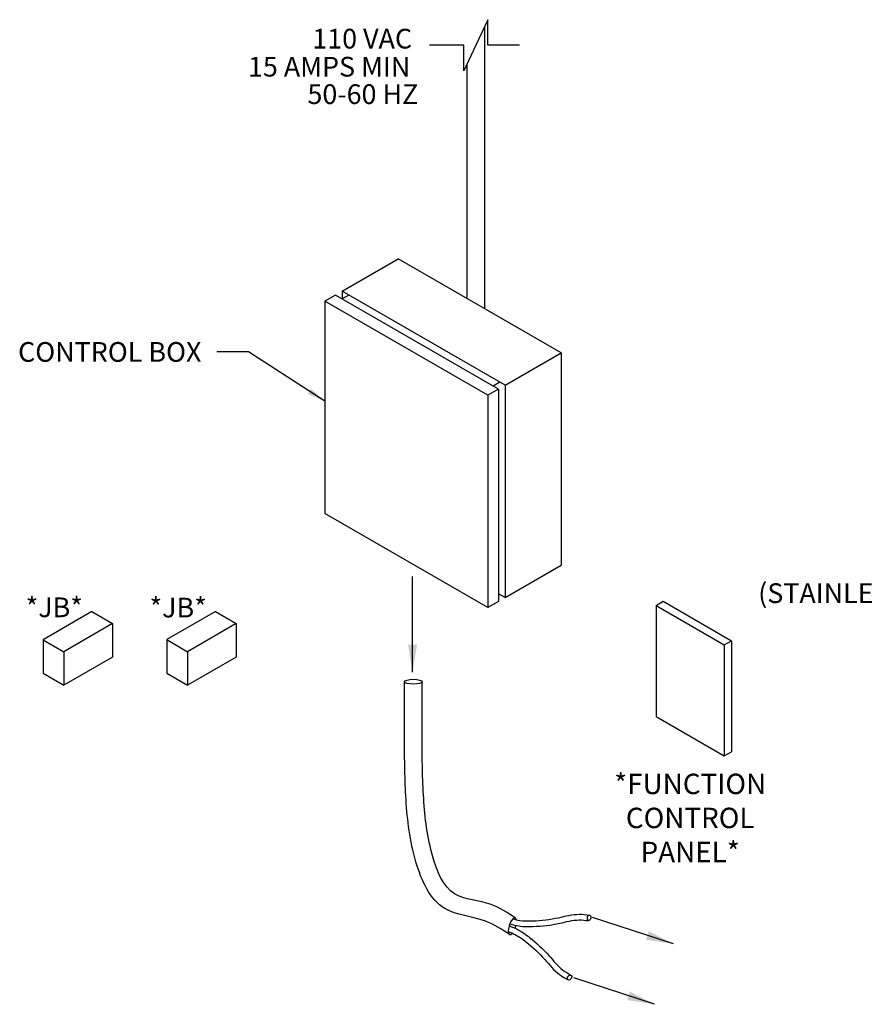
# Model space of a CAD drawing. Units: inches. Extents: x 754 to 1258, y 272 to 558.
# Drawn here: x 754 to 791, y 317 to 359 of the extents above; entities that cross this region are included whole.
import ezdxf

# ---------------------------------------------------------------- set-up
doc = ezdxf.new("R2010")
doc.units = ezdxf.units.IN
doc.header["$LTSCALE"] = 1.5
doc.header["$MEASUREMENT"] = 0
doc.layers.add('ILL_Controls', color=7, linetype='Continuous')
doc.layers.add('ILL_Cover', color=7, linetype='Continuous')
doc.styles.add('TORMAX', font='arial.ttf')
doc.dimstyles.get("Standard").update_dxf_attribs({"dimtxt": 0.18, "dimasz": 0.18, "dimexe": 0.18, "dimexo": 0.0625, "dimgap": 0.09, "dimtad": 0, "dimtih": 1, "dimtoh": 1, "dimdec": 4, "dimzin": 0, "dimdsep": 46, "dimtxsty": 'Standard', "dimcen": 0.09, "dimadec": 0, "dimazin": 0, "dimtfac": 1, "dimtdec": 4, "dimtofl": 0, "dimtmove": 0, "dimatfit": 3, "dimfxl": 1, "dimtolj": 1, "dimtzin": 0, "dimarcsym": 0})

# ---------------------------------------------------------------- blocks, each defined once
blk = doc.blocks.new('Controls_ISO')
at = {"color": 0, "linetype": 'ByBlock', "lineweight": -3, "ltscale": 5}
for p, q in [((6.638, 17.896), (6.467, 17.534)), ((6.593, 13.804), (6.593, 17.8)), ((6.638, 17.534), (6.638, 17.896)), ((6.297, 17.534), (5.808, 17.534)), ((6.297, 17.171), (6.297, 17.534)), ((6.467, 17.534), (6.297, 17.171)), ((7.088, 17.534), (6.638, 17.534)), ((6.343, 13.948), (6.343, 17.27))]:
    blk.add_line(p, q, dxfattribs=at)
at = {"color": 0, "linetype": 'ByBlock', "lineweight": -2, "ltscale": 5}
for p, q in [((4.568, 14.038), (5.365, 14.498)), ((7.678, 13.163), (5.365, 14.498)), ((4.474, 13.984), (4.324, 13.897)), ((6.788, 12.649), (4.474, 13.984)), ((4.568, 14.038), (4.568, 13.93)), ((6.882, 12.703), (4.568, 14.038)), ((4.662, 13.984), (4.568, 13.93)), ((4.324, 13.897), (4.324, 10.883)), ((6.638, 12.562), (4.324, 13.897)), ((6.882, 12.703), (7.678, 13.163)), ((7.678, 13.163), (7.678, 10.148)), ((6.807, 12.746), (6.713, 12.692)), ((6.788, 12.649), (6.638, 12.562)), ((6.788, 12.649), (6.788, 9.634)), ((6.882, 12.703), (6.882, 9.688)), ((6.638, 12.562), (6.638, 9.548)), ((6.638, 9.548), (4.324, 10.883)), ((6.882, 9.688), (7.678, 10.148)), ((6.882, 9.688), (6.788, 9.742)), ((6.788, 9.634), (6.638, 9.548)), ((9.029, 9.577), (9.129, 9.635)), ((9.029, 9.577), (9.997, 9.018)), ((9.029, 9.577), (9.029, 7.998)), ((9.129, 9.635), (10.097, 9.075)), ((1.01, 9.489), (0.32, 9.09)), ((1.01, 9.489), (1.306, 9.318)), ((2.768, 9.489), (2.078, 9.091)), ((2.768, 9.489), (3.064, 9.319)), ((1.306, 9.318), (0.616, 8.919)), ((1.306, 9.318), (1.306, 8.843)), ((3.064, 9.319), (2.373, 8.92)), ((3.064, 9.319), (3.064, 8.844)), ((0.32, 9.09), (0.32, 8.615)), ((0.32, 9.09), (0.616, 8.919)), ((2.078, 9.091), (2.373, 8.92)), ((2.078, 9.091), (2.078, 8.616)), ((9.997, 9.018), (10.097, 9.075)), ((9.997, 9.018), (9.997, 7.439)), ((10.097, 9.075), (10.097, 7.496)), ((0.616, 8.919), (0.616, 8.444)), ((1.306, 8.843), (0.616, 8.444)), ((2.373, 8.92), (2.373, 8.445)), ((3.064, 8.844), (2.373, 8.445)), ((0.32, 8.615), (0.616, 8.444)), ((2.078, 8.616), (2.373, 8.445)), ((9.029, 7.998), (9.997, 7.439)), ((9.997, 7.439), (10.097, 7.496))]:
    blk.add_line(p, q, dxfattribs=at)
for centre, major_axis, ratio in [((5.579, 8.493), (0.125, 0), 0.278013), ((8.075, 5.14), (0.0048, 0.0397), 0.597805), ((7.799, 4.293), (0.0196, 0.0349), 0.655695)]:
    blk.add_ellipse(centre, major_axis=major_axis, ratio=ratio, dxfattribs=at)
for start_param, end_param in [(-0.547905, 3.86576), (4.593872, 4.942645)]:
    blk.add_ellipse((6.986, 5.02), major_axis=(0.039, 0.119), ratio=0.367024, start_param=start_param, end_param=end_param, dxfattribs=at)
for points, start_tangent, end_tangent in [([(6.944, 4.902), (6.603, 5.093), (6.028, 5.271), (5.616, 5.936), (5.476, 6.817), (5.454, 7.683), (5.454, 8.139), (5.454, 8.316), (5.454, 8.493)], (-0.826238, 0.563321), (0.000059, 1)), ([(6.953, 5.053), (7.079, 5.025), (7.279, 5.017), (7.658, 5.063), (7.936, 5.11), (8.07, 5.1)], (0.968688, -0.248279), (0.992768, -0.120047)), ([(6.944, 5.025), (7.062, 4.973), (7.229, 4.862), (7.507, 4.601), (7.704, 4.399), (7.818, 4.328)], (0.928543, -0.371225), (0.872308, -0.488957))]:
    blk.add_spline(points, degree=3, dxfattribs=dict(at, start_tangent=start_tangent, end_tangent=end_tangent))
blk.add_spline([(7.025, 5.139), (6.685, 5.329), (6.162, 5.482), (5.857, 6.005), (5.726, 6.833), (5.704, 7.683), (5.704, 8.138), (5.704, 8.316), (5.704, 8.493)], degree=3, dxfattribs=at)
for points, knots in [([(6.993, 5.125), (7.026, 5.117), (7.118, 5.095), (7.338, 5.094), (7.619, 5.129), (7.884, 5.203), (8.032, 5.185), (8.08, 5.179)], [0.020696, 0.020696, 0.020696, 0.020696, 0.120847, 0.306378, 0.674274, 0.972264, 1.116886, 1.116886, 1.116886, 1.116886]), ([(6.927, 4.946), (6.96, 4.932), (7.051, 4.895), (7.231, 4.765), (7.437, 4.571), (7.607, 4.355), (7.737, 4.282), (7.779, 4.258)], [0.013676, 0.013676, 0.013676, 0.013676, 0.120847, 0.306378, 0.674274, 0.972264, 1.116886, 1.116886, 1.116886, 1.116886])]:
    blk.add_open_spline(points, degree=3, knots=knots, dxfattribs=at)
at = {"color": 0, "linetype": 'ByBlock', "lineweight": -3, "ltscale": 5, "style": 'TORMAX'}
for s, p in [('110 VAC', (4.144, 17.486)), ('15 AMPS MIN', (3.23, 17.088)), ('50-60 HZ', (4.075, 16.698)), ('*JB*', (0.072, 9.41)), ('*JB*', (1.832, 9.406))]:
    blk.add_text(s, height=0.28, dxfattribs=at).set_placement(p)
blk.add_text('CONTROL BOX', height=0.28, rotation=360, dxfattribs=at).set_placement((-0.036, 13.037))
at = {"color": 0, "linetype": 'ByBlock', "lineweight": -3, "ltscale": 5, "insert": (8.081, 7.187), "char_height": 0.29, "width": 2.86293, "attachment_point": 1, "style": 'TORMAX'}
blk.add_mtext('{\\pxqc;*FUNCTION\\PCONTROL\\PPANEL*}', dxfattribs=at)
at = {"color": 0, "linetype": 'ByBlock', "lineweight": -3, "ltscale": 5}
blk.add_leader([(4.321, 12.476), (3.235, 13.178), (2.787, 13.178)], dimstyle='Standard', override={"dimscale": 2, "dimtxt": 0.137795, "dimasz": 0.13, "dimexe": 0.03937, "dimexo": 0.03937, "dimgap": 0.06, "dimtad": 1, "dimdec": 2, "dimlfac": 5, "dimadec": 2, "dimtdec": 2}, dxfattribs=at)
at = {"color": 0, "linetype": 'ByBlock', "lineweight": -2, "ltscale": 5}
for points in [[(5.568, 8.63), (5.568, 9.987)], [(9.276, 4.769), (8.126, 5.144)], [(9.007, 3.912), (7.858, 4.287)]]:
    blk.add_leader(points, dimstyle='Standard', override={"dimscale": 3, "dimtxt": 0.13, "dimasz": 0.13, "dimexe": 0.03937, "dimexo": 0.03937, "dimgap": 0.06, "dimlunit": 5, "dimtxsty": 'TORMAX', "dimadec": 2, "dimtdec": 2, "dimatfit": 0, "dimfrac": 2}, dxfattribs=at)

msp = doc.modelspace()

# ---------------------------------------------------------------- block references
at = {"layer": 'ILL_Controls', "xscale": 3, "yscale": 3, "zscale": 3}
msp.add_blockref('Controls_ISO', (754.483373, 305.120275), dxfattribs=at)

# ---------------------------------------------------------------- texts
at = {"layer": 'ILL_Cover', "lineweight": -3, "ltscale": 5, "style": 'TORMAX'}
msp.add_text('(STAINLESS STEEL) COVER', height=0.84, dxfattribs=at).set_placement((785.919545, 333.953107))

doc.saveas('drawing.dxf')
